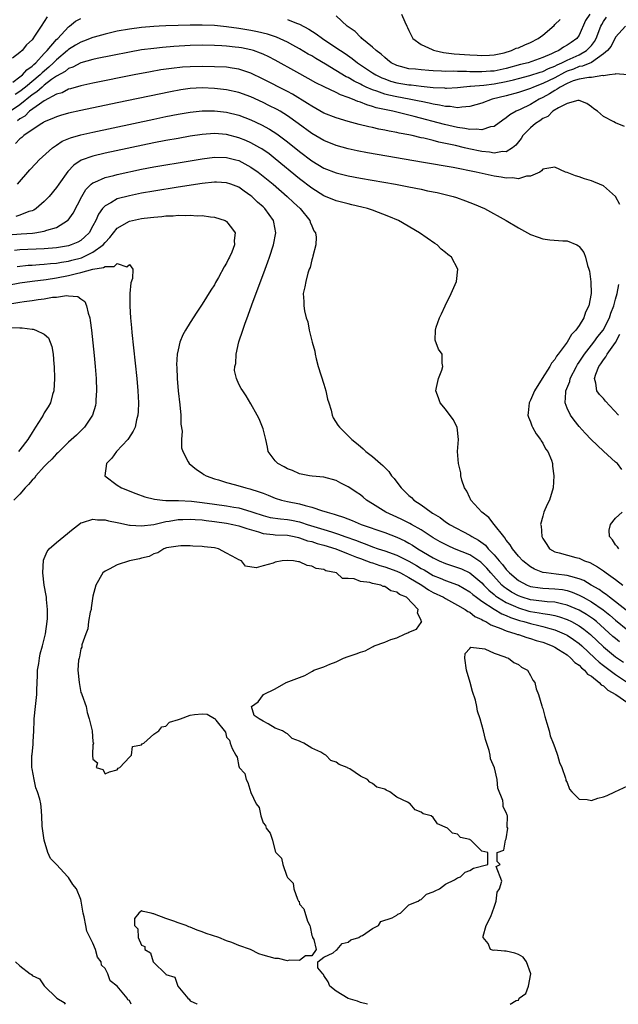
# Model space of a CAD drawing. Units: inches. Extents: x 2601000 to 2604000, y 1533000 to 1536000.
# Drawn here: x 2602009 to 2602107, y 1533000 to 1533162 of the extents above; entities that cross this region are included whole.
import ezdxf

# ---------------------------------------------------------------- set-up
doc = ezdxf.new("R2010")
doc.units = ezdxf.units.IN
doc.header["$MEASUREMENT"] = 0
doc.layers.add('LD26011533_2ft', color=83, linetype='Continuous')

msp = doc.modelspace()

# ---------------------------------------------------------------- linework, layer by layer
at = {"layer": 'LD26011533_2ft'}
for points, elevation in [([(2602013.46, 1533162.54), (2602013, 1533161.76), (2602012.5, 1533161), (2602011.52, 1533159.52), (2602011, 1533158.79), (2602010.07, 1533157.93), (2602009.34, 1533157), (2602009, 1533156.67), (2602007.77, 1533155.77)], 7216), ([(2602007.81, 1533151.81), (2602009, 1533152.67), (2602009.41, 1533153), (2602010.15, 1533153.85), (2602011, 1533154.42), (2602011.28, 1533154.72), (2602011.62, 1533155), (2602013, 1533156.51), (2602013.48, 1533157), (2602015, 1533158.8), (2602015.21, 1533159), (2602017, 1533160.91), (2602017.13, 1533161), (2602018.16, 1533161.84), (2602019, 1533162.3)], 7214), ([(2602053, 1533162.13), (2602054.51, 1533161.49), (2602055, 1533161.32), (2602056.5, 1533160.5), (2602057.74, 1533159.74), (2602058.79, 1533159), (2602061.31, 1533157.31), (2602061.72, 1533157), (2602062.49, 1533156.49), (2602063.67, 1533155.67), (2602064.53, 1533155), (2602067, 1533153.35), (2602067.55, 1533153), (2602068.52, 1533152.52), (2602069, 1533152.33), (2602069.98, 1533151.98), (2602071, 1533151.71), (2602073, 1533151.36), (2602073.34, 1533151.34), (2602075, 1533151.12), (2602077, 1533150.9), (2602078.84, 1533150.84), (2602079, 1533150.82), (2602079.18, 1533150.82), (2602081, 1533150.94), (2602081.49, 1533151), (2602083, 1533151.13), (2602083.13, 1533151.13), (2602085.31, 1533151.31), (2602087, 1533151.51), (2602089, 1533151.89), (2602090.2, 1533152.2), (2602091, 1533152.39), (2602092.88, 1533152.88), (2602094.57, 1533153.43), (2602095, 1533153.55), (2602095.96, 1533154.04), (2602097, 1533154.43), (2602097.37, 1533154.63), (2602098.17, 1533155), (2602099, 1533155.44), (2602101, 1533156.32), (2602102.23, 1533157), (2602103, 1533157.83), (2602103.51, 1533158.49), (2602103.78, 1533159), (2602104.57, 1533161), (2602104.71, 1533161.29), (2602105, 1533161.77), (2602105.5, 1533162.5)], 7214), ([(2602102.73, 1533163), (2602102.04, 1533161.96), (2602101, 1533159.54), (2602100.64, 1533159), (2602099.66, 1533158.34), (2602099, 1533157.86), (2602098.42, 1533157.58), (2602097.63, 1533157), (2602097, 1533156.72), (2602096.44, 1533156.44), (2602095, 1533155.83), (2602092.59, 1533155), (2602091.32, 1533154.68), (2602089, 1533154.05), (2602087, 1533153.62), (2602086.41, 1533153.59), (2602085, 1533153.48), (2602084.5, 1533153.5), (2602083, 1533153.52), (2602082.45, 1533153.55), (2602081, 1533153.56), (2602080.4, 1533153.6), (2602079, 1533153.57), (2602078.37, 1533153.63), (2602077, 1533153.66), (2602076.28, 1533153.72), (2602075, 1533153.8), (2602074.09, 1533153.91), (2602073, 1533154.01), (2602071.6, 1533154.4), (2602071, 1533154.54), (2602070.08, 1533155), (2602069.48, 1533155.48), (2602069, 1533155.83), (2602068.4, 1533156.4), (2602067.58, 1533157), (2602067, 1533157.56), (2602065.24, 1533159), (2602065.13, 1533159.13), (2602065, 1533159.22), (2602064.13, 1533160.13), (2602062.83, 1533161), (2602061, 1533162.69)], 7216), ([(2602071.78, 1533163), (2602072.29, 1533161.71), (2602072.63, 1533161), (2602072.77, 1533160.77), (2602073, 1533160.3), (2602073.41, 1533159.41), (2602073.66, 1533159), (2602075, 1533157.99), (2602076.83, 1533157.17), (2602077.05, 1533157.05), (2602077.23, 1533157), (2602078.68, 1533156.68), (2602080.46, 1533156.46), (2602083, 1533156.28), (2602084.24, 1533156.24), (2602085, 1533156.18), (2602086.24, 1533156.24), (2602087, 1533156.3), (2602088.64, 1533156.64), (2602089.85, 1533157), (2602090.62, 1533157.38), (2602091, 1533157.47), (2602092.05, 1533157.95), (2602093, 1533158.33), (2602094.24, 1533159), (2602095, 1533159.52), (2602096.88, 1533161.12), (2602097, 1533161.27), (2602097.88, 1533162.12)], 7218), ([(2602108.63, 1533161), (2602107, 1533159.22), (2602106.26, 1533157.74), (2602105.65, 1533157), (2602105, 1533156.44), (2602103, 1533155.03), (2602101.57, 1533154.43), (2602101, 1533154.35), (2602100.04, 1533153.96), (2602099, 1533153.6), (2602098.59, 1533153.41), (2602097, 1533152.53), (2602095, 1533151.56), (2602093.49, 1533151), (2602093, 1533150.77), (2602091.67, 1533150.33), (2602091, 1533150.08), (2602089, 1533149.54), (2602086.71, 1533149), (2602085, 1533148.36), (2602083, 1533147.77), (2602081.7, 1533147.7), (2602081, 1533147.59), (2602079.77, 1533147.77), (2602079, 1533147.77), (2602078.01, 1533148.01), (2602077, 1533148.15), (2602076.32, 1533148.32), (2602075, 1533148.59), (2602074.67, 1533148.67), (2602073.05, 1533149), (2602071, 1533149.38), (2602069.66, 1533149.66), (2602069, 1533149.84), (2602067.69, 1533150.31), (2602067, 1533150.52), (2602065.93, 1533151), (2602065.3, 1533151.3), (2602065, 1533151.48), (2602063.97, 1533151.97), (2602063, 1533152.55), (2602062.68, 1533152.68), (2602059.24, 1533154.76), (2602057.68, 1533155.68), (2602057, 1533156.11), (2602056.43, 1533156.43), (2602055, 1533157.3), (2602053.91, 1533157.91), (2602053, 1533158.4), (2602051.22, 1533159.22), (2602049.72, 1533159.72), (2602048.1, 1533160.1), (2602047, 1533160.3), (2602045, 1533160.62), (2602043, 1533160.91), (2602041, 1533161.12), (2602039, 1533161.19), (2602037, 1533161.17), (2602035, 1533161.12), (2602033, 1533161.06), (2602031.89, 1533161), (2602031, 1533160.95), (2602029, 1533160.78), (2602027, 1533160.54), (2602025, 1533160.17), (2602023, 1533159.69), (2602021.22, 1533159.22), (2602021, 1533159.16), (2602019.45, 1533158.55), (2602019, 1533158.4), (2602018.14, 1533157.86), (2602017, 1533157.16), (2602016.83, 1533157), (2602015, 1533155.5), (2602014.51, 1533155), (2602013.73, 1533154.27), (2602012.64, 1533153.36), (2602012.31, 1533153), (2602009.92, 1533151), (2602009, 1533150.24), (2602008.22, 1533149.78)], 7212), ([(2602109, 1533153.03), (2602107, 1533153.19), (2602106.9, 1533153.1), (2602105.98, 1533153), (2602105, 1533152.86), (2602104.88, 1533152.88), (2602103, 1533152.59), (2602102.59, 1533152.59), (2602101, 1533152.3), (2602099.99, 1533151.99), (2602099, 1533151.58), (2602097.87, 1533151), (2602097.38, 1533150.62), (2602097, 1533150.45), (2602096.13, 1533149.87), (2602095, 1533149.27), (2602094.44, 1533149), (2602093, 1533148.1), (2602091.28, 1533147.28), (2602090.65, 1533147), (2602089.6, 1533146.4), (2602089, 1533145.9), (2602088.44, 1533145.56), (2602087, 1533144.52), (2602086.43, 1533144.43), (2602085, 1533143.94), (2602084.06, 1533144.06), (2602083, 1533143.99), (2602082.19, 1533144.19), (2602081, 1533144.32), (2602078.83, 1533144.83), (2602073.87, 1533146.13), (2602070.33, 1533147), (2602069.22, 1533147.22), (2602067.59, 1533147.59), (2602067, 1533147.8), (2602066.04, 1533148.04), (2602065, 1533148.49), (2602064.6, 1533148.6), (2602063.72, 1533149), (2602063, 1533149.29), (2602061.71, 1533149.71), (2602061, 1533150.09), (2602059.02, 1533151.02), (2602057.69, 1533151.69), (2602056.42, 1533152.42), (2602054.54, 1533153.46), (2602051, 1533155.4), (2602049.95, 1533155.95), (2602049, 1533156.4), (2602048.59, 1533156.59), (2602047.4, 1533157), (2602047, 1533157.12), (2602045.43, 1533157.43), (2602045, 1533157.5), (2602044.43, 1533157.57), (2602043, 1533157.73), (2602042.21, 1533157.79), (2602041, 1533157.85), (2602039, 1533157.87), (2602037, 1533157.81), (2602034.33, 1533157.67), (2602032.47, 1533157.53), (2602031, 1533157.36), (2602029, 1533157.1), (2602027, 1533156.76), (2602024.21, 1533156.21), (2602021.68, 1533155.68), (2602021, 1533155.53), (2602019, 1533154.97), (2602017.71, 1533154.29), (2602017, 1533154.06), (2602016.43, 1533153.57), (2602015, 1533152.77), (2602014.21, 1533152.21), (2602013, 1533151.29), (2602012.65, 1533151), (2602011.79, 1533150.21), (2602011, 1533149.71), (2602009, 1533148.09), (2602007.43, 1533147)], 7210), ([(2602108.48, 1533144.48), (2602107, 1533145.12), (2602106.72, 1533145.28), (2602105, 1533146.17), (2602103.99, 1533147), (2602103.42, 1533147.42), (2602103, 1533147.76), (2602102.26, 1533148.26), (2602101, 1533148.76), (2602100.78, 1533148.78), (2602099, 1533148.29), (2602097.59, 1533147.59), (2602096.69, 1533147), (2602095.83, 1533146.17), (2602095, 1533145.8), (2602094.55, 1533145.45), (2602093.84, 1533145), (2602093, 1533144.3), (2602091.74, 1533143), (2602091.45, 1533142.55), (2602091, 1533141.97), (2602090.57, 1533141.43), (2602090.02, 1533141), (2602089, 1533140.34), (2602088.36, 1533140.36), (2602087, 1533140.11), (2602086.26, 1533140.26), (2602085, 1533140.36), (2602082.82, 1533140.82), (2602082.11, 1533141), (2602080.65, 1533141.35), (2602079, 1533141.72), (2602077.93, 1533141.93), (2602077, 1533142.19), (2602075.42, 1533142.58), (2602075, 1533142.66), (2602073.5, 1533143), (2602073, 1533143.11), (2602071.4, 1533143.4), (2602071, 1533143.5), (2602069.72, 1533143.72), (2602069, 1533143.9), (2602068.06, 1533144.06), (2602067, 1533144.31), (2602066.42, 1533144.42), (2602064.82, 1533144.82), (2602063, 1533145.3), (2602061, 1533145.91), (2602059, 1533146.7), (2602057, 1533147.82), (2602056.3, 1533148.3), (2602053.83, 1533149.83), (2602053, 1533150.27), (2602049, 1533152.31), (2602047, 1533153.26), (2602046.63, 1533153.37), (2602045, 1533153.93), (2602043.92, 1533154.08), (2602043, 1533154.24), (2602041, 1533154.34), (2602039, 1533154.37), (2602037, 1533154.32), (2602035.76, 1533154.24), (2602033.95, 1533154.05), (2602032.2, 1533153.8), (2602030.49, 1533153.51), (2602027.79, 1533153), (2602021, 1533151.64), (2602019, 1533151.21), (2602017.3, 1533150.7), (2602017, 1533150.64), (2602015.94, 1533150.06), (2602015, 1533149.8), (2602013, 1533148.73), (2602012.19, 1533148.19), (2602010.59, 1533147), (2602009.79, 1533146.21), (2602009, 1533145.78), (2602008.57, 1533145.43)], 7208), ([(2602107.67, 1533131.67), (2602107, 1533132.99), (2602105, 1533134.72), (2602104.37, 1533135), (2602103.41, 1533135.41), (2602103, 1533135.56), (2602101.89, 1533135.89), (2602101, 1533136.19), (2602100.37, 1533136.37), (2602099, 1533136.92), (2602098.77, 1533137), (2602097, 1533137.81), (2602096.33, 1533137.67), (2602095, 1533137.46), (2602094.82, 1533137.18), (2602094.5, 1533137), (2602093, 1533136.31), (2602092.32, 1533136.32), (2602091, 1533135.89), (2602090.04, 1533136.04), (2602089, 1533136), (2602088.17, 1533136.17), (2602087, 1533136.35), (2602084.07, 1533137), (2602080.27, 1533137.73), (2602075.41, 1533138.59), (2602066.17, 1533140.17), (2602064.49, 1533140.49), (2602063, 1533140.82), (2602061, 1533141.37), (2602059, 1533142.17), (2602057, 1533143.34), (2602054.76, 1533145), (2602053, 1533146.27), (2602051.8, 1533147), (2602051.3, 1533147.3), (2602049.97, 1533147.97), (2602049, 1533148.44), (2602047, 1533149.36), (2602045, 1533150.11), (2602043, 1533150.55), (2602041, 1533150.76), (2602039, 1533150.84), (2602037, 1533150.75), (2602035.46, 1533150.54), (2602033.77, 1533150.23), (2602025, 1533148.41), (2602019, 1533147.12), (2602017, 1533146.67), (2602015.69, 1533146.31), (2602015, 1533146.09), (2602014.26, 1533145.74), (2602013, 1533145.24), (2602012.87, 1533145.13), (2602012.61, 1533145), (2602011, 1533143.95), (2602009.64, 1533143), (2602009.31, 1533142.69), (2602009, 1533142.46), (2602008.29, 1533141.71)], 7206), ([(2602008.58, 1533135), (2602010.64, 1533137.36), (2602011.59, 1533138.41), (2602012.18, 1533139), (2602014.37, 1533141), (2602015, 1533141.44), (2602015.94, 1533142.06), (2602017.34, 1533142.66), (2602019, 1533143.14), (2602021, 1533143.59), (2602031, 1533145.72), (2602033, 1533146.14), (2602035, 1533146.53), (2602037, 1533146.88), (2602039, 1533147.09), (2602041, 1533147.09), (2602043, 1533146.85), (2602045, 1533146.34), (2602047, 1533145.59), (2602048.76, 1533144.76), (2602050.06, 1533144.06), (2602051.28, 1533143.28), (2602053, 1533141.98), (2602055, 1533140.36), (2602057, 1533138.84), (2602059, 1533137.65), (2602061, 1533136.86), (2602063, 1533136.37), (2602065, 1533136), (2602070.78, 1533135), (2602073, 1533134.57), (2602075, 1533134.17), (2602076.07, 1533133.93), (2602077.62, 1533133.62), (2602080.25, 1533133), (2602080.82, 1533132.82), (2602082.29, 1533132.29), (2602083.73, 1533131.73), (2602085.44, 1533131), (2602089, 1533129), (2602091, 1533127.81), (2602091.53, 1533127.53), (2602093, 1533126.72), (2602094.28, 1533126.28), (2602095, 1533125.98), (2602096.17, 1533125.83), (2602098.31, 1533125.69), (2602099, 1533125.68), (2602100.61, 1533125), (2602100.87, 1533124.87), (2602101, 1533124.76), (2602101.75, 1533123.75), (2602102.05, 1533123), (2602102.38, 1533121.62), (2602102.6, 1533121), (2602102.69, 1533120.69), (2602102.93, 1533118.93), (2602102.97, 1533117), (2602102.59, 1533115), (2602102.06, 1533113.94), (2602101.76, 1533113), (2602101, 1533111.76), (2602100.45, 1533111), (2602099.72, 1533110.28), (2602099, 1533108.97), (2602097.53, 1533107), (2602097.29, 1533106.71), (2602097, 1533106.15), (2602096.47, 1533105.53), (2602096.17, 1533105), (2602094.91, 1533103), (2602093.67, 1533101), (2602093, 1533099.46), (2602092.78, 1533099), (2602092.63, 1533097.37), (2602092.58, 1533097), (2602092.66, 1533096.66), (2602093, 1533095.86), (2602093.23, 1533095.23), (2602093.34, 1533095), (2602093.93, 1533093.93), (2602094.66, 1533093), (2602094.75, 1533092.75), (2602095, 1533092.39), (2602095.46, 1533091.46), (2602095.83, 1533091), (2602096.42, 1533089.58), (2602096.59, 1533089), (2602096.6, 1533088.6), (2602096.85, 1533087), (2602096.71, 1533085), (2602096.12, 1533083), (2602095.74, 1533082.26), (2602095.21, 1533081), (2602095, 1533080.38), (2602094.66, 1533079), (2602094.75, 1533078.75), (2602094.84, 1533077), (2602094.9, 1533076.9), (2602095, 1533076.7), (2602095.7, 1533075.7), (2602096.11, 1533075), (2602097, 1533074.48), (2602097.69, 1533074.31), (2602100.43, 1533073.57), (2602101, 1533073.44), (2602101.88, 1533073), (2602102.73, 1533072.73), (2602104.04, 1533072.04), (2602105, 1533071.34), (2602105.2, 1533071.2), (2602105.45, 1533071), (2602107, 1533069.92), (2602108.16, 1533069)], 7204), ([(2602109, 1533064.66), (2602107, 1533066.26), (2602106, 1533067), (2602105.46, 1533067.46), (2602105, 1533067.74), (2602104.28, 1533068.28), (2602102.97, 1533069), (2602101.75, 1533069.75), (2602101, 1533070.04), (2602099.6, 1533070.4), (2602099, 1533070.6), (2602097.2, 1533070.8), (2602095.56, 1533071), (2602095.07, 1533071.07), (2602095, 1533071.1), (2602093.63, 1533071.63), (2602093, 1533072.01), (2602091.73, 1533073), (2602091, 1533073.79), (2602090.02, 1533075), (2602089.66, 1533075.66), (2602089, 1533076.42), (2602088.79, 1533076.79), (2602088.58, 1533077), (2602087, 1533079), (2602086.15, 1533080.15), (2602084.98, 1533081), (2602083.19, 1533083), (2602083.14, 1533083.14), (2602083, 1533083.38), (2602082.49, 1533084.49), (2602082.14, 1533085), (2602081.71, 1533086.29), (2602081.54, 1533087), (2602081.51, 1533087.51), (2602081.13, 1533089), (2602081, 1533091), (2602081.13, 1533093), (2602080.94, 1533095), (2602080.28, 1533096.28), (2602079, 1533097.97), (2602078.13, 1533099), (2602077.86, 1533099.86), (2602077.41, 1533101), (2602077.55, 1533101.55), (2602077.84, 1533103), (2602078.41, 1533104.41), (2602078.58, 1533105), (2602078.48, 1533105.52), (2602078.46, 1533107), (2602077.86, 1533107.86), (2602077.3, 1533109.3), (2602077.36, 1533111), (2602077.46, 1533111.46), (2602078.03, 1533113), (2602078.36, 1533113.64), (2602078.97, 1533115), (2602079.94, 1533117), (2602080.82, 1533119), (2602081.05, 1533121), (2602079.97, 1533123), (2602079.4, 1533123.41), (2602079, 1533123.77), (2602078.31, 1533124.31), (2602077.64, 1533125), (2602077.24, 1533125.24), (2602074.72, 1533127), (2602071.25, 1533129), (2602069.68, 1533129.68), (2602067, 1533130.71), (2602066.16, 1533131), (2602065.23, 1533131.24), (2602063.62, 1533131.62), (2602063, 1533131.75), (2602061, 1533132.28), (2602059, 1533133.11), (2602057, 1533134.33), (2602055, 1533135.88), (2602051, 1533139.19), (2602049.98, 1533139.98), (2602048.8, 1533140.8), (2602048.46, 1533141), (2602047, 1533141.82), (2602046.18, 1533142.18), (2602045, 1533142.66), (2602043, 1533143.16), (2602041, 1533143.32), (2602039, 1533143.18), (2602037, 1533142.89), (2602035, 1533142.55), (2602033, 1533142.19), (2602031, 1533141.8), (2602023, 1533140.1), (2602021, 1533139.63), (2602019.06, 1533138.94), (2602017.85, 1533138.15), (2602016.89, 1533137.11), (2602015.37, 1533135), (2602015, 1533134.45), (2602013.8, 1533133), (2602013, 1533132.16), (2602011.68, 1533131), (2602011.27, 1533130.73), (2602011, 1533130.63), (2602010.48, 1533130.48), (2602009, 1533129.9), (2602008.32, 1533129.68)], 7202), ([(2602007, 1533126.68), (2602009.19, 1533126.81), (2602011.05, 1533126.95), (2602011.44, 1533127), (2602013, 1533127.25), (2602013.42, 1533127.42), (2602015, 1533127.87), (2602016.84, 1533129), (2602016.93, 1533129.07), (2602017.75, 1533130.25), (2602019.18, 1533133), (2602019.86, 1533134.14), (2602020.74, 1533135), (2602021, 1533135.21), (2602021.34, 1533135.34), (2602023, 1533136.11), (2602024.46, 1533136.46), (2602025, 1533136.61), (2602029, 1533137.45), (2602031, 1533137.85), (2602033, 1533138.21), (2602035, 1533138.54), (2602039, 1533139.18), (2602041, 1533139.43), (2602043, 1533139.39), (2602044.53, 1533139), (2602045, 1533138.88), (2602047, 1533137.83), (2602048.17, 1533137), (2602049, 1533136.35), (2602050.63, 1533135), (2602052.97, 1533133), (2602054, 1533132), (2602055.11, 1533131), (2602056.71, 1533129), (2602056.76, 1533128.76), (2602057, 1533128.14), (2602057.35, 1533127.35), (2602057.62, 1533127), (2602057.73, 1533126.27), (2602057.68, 1533125), (2602057.17, 1533123.17), (2602057.12, 1533122.88), (2602057, 1533122.57), (2602056.72, 1533121.28), (2602056.6, 1533121), (2602056.37, 1533120.37), (2602056.01, 1533119), (2602055.87, 1533118.13), (2602055.61, 1533117), (2602055.71, 1533115.71), (2602055.71, 1533115), (2602055.82, 1533114.18), (2602056.11, 1533113), (2602056.34, 1533112.34), (2602056.59, 1533111), (2602057.09, 1533109), (2602057.49, 1533107.49), (2602057.56, 1533107), (2602057.72, 1533106.28), (2602058.06, 1533105), (2602059, 1533102.06), (2602059.32, 1533101), (2602059.62, 1533099.62), (2602059.79, 1533099), (2602060.18, 1533097.82), (2602060.37, 1533097), (2602060.55, 1533096.55), (2602061.32, 1533095.32), (2602061.59, 1533095), (2602062.28, 1533094.28), (2602063.58, 1533093), (2602064.36, 1533092.36), (2602065, 1533091.8), (2602065.44, 1533091.44), (2602065.92, 1533091), (2602067, 1533090.16), (2602068.31, 1533089), (2602068.69, 1533088.69), (2602069, 1533088.35), (2602069.68, 1533087.68), (2602070.15, 1533087), (2602070.55, 1533086.54), (2602071, 1533085.93), (2602071.72, 1533085), (2602073, 1533083.76), (2602073.42, 1533083.42), (2602073.82, 1533083), (2602075, 1533082.23), (2602076.63, 1533081), (2602076.87, 1533080.87), (2602077, 1533080.77), (2602078.12, 1533080.12), (2602079, 1533079.44), (2602079.28, 1533079.28), (2602079.68, 1533079), (2602083, 1533077.24), (2602083.36, 1533077), (2602084.42, 1533076.42), (2602085.57, 1533075.57), (2602086.03, 1533075), (2602087, 1533074.01), (2602087.83, 1533073), (2602088.38, 1533072.38), (2602089, 1533071.55), (2602089.28, 1533071.28), (2602089.53, 1533071), (2602091, 1533069.75), (2602092.45, 1533069), (2602093, 1533068.8), (2602094.56, 1533068.56), (2602095, 1533068.51), (2602097, 1533068.42), (2602098.26, 1533068.26), (2602099, 1533068.12), (2602099.85, 1533067.85), (2602101, 1533067.36), (2602101.24, 1533067.24), (2602101.64, 1533067), (2602103, 1533066.25), (2602104.93, 1533064.93), (2602106.05, 1533064.05), (2602107, 1533063.22), (2602109, 1533061.6)], 7200), ([(2602107.66, 1533059.66), (2602107, 1533060.19), (2602106.56, 1533060.56), (2602103.84, 1533063), (2602103.38, 1533063.38), (2602102.19, 1533064.19), (2602101, 1533064.87), (2602099, 1533065.73), (2602098.09, 1533065.91), (2602097, 1533066.19), (2602095.74, 1533066.26), (2602093.48, 1533066.52), (2602093, 1533066.59), (2602091.62, 1533067), (2602091, 1533067.22), (2602089.87, 1533067.87), (2602089, 1533068.43), (2602088.67, 1533068.67), (2602088.3, 1533069), (2602086.49, 1533071), (2602085.81, 1533071.81), (2602085, 1533072.63), (2602084.8, 1533072.8), (2602083, 1533073.99), (2602080.5, 1533075), (2602079.46, 1533075.46), (2602079, 1533075.68), (2602078.14, 1533076.14), (2602077, 1533076.79), (2602075, 1533078.09), (2602073.4, 1533079), (2602073.15, 1533079.15), (2602071.83, 1533079.83), (2602071, 1533080.21), (2602069.19, 1533081), (2602067, 1533082.39), (2602066, 1533083), (2602065.47, 1533083.47), (2602065, 1533083.85), (2602064.32, 1533084.32), (2602063.25, 1533085), (2602063, 1533085.17), (2602061.77, 1533085.77), (2602061, 1533086.21), (2602059, 1533086.78), (2602057.06, 1533086.94), (2602056.64, 1533087), (2602055.27, 1533087.27), (2602055, 1533087.3), (2602053.86, 1533087.86), (2602053, 1533088.14), (2602052.46, 1533088.46), (2602051.4, 1533089), (2602051, 1533089.47), (2602050.34, 1533090.34), (2602049.86, 1533091), (2602049.74, 1533091.74), (2602049.44, 1533093), (2602049, 1533094.75), (2602048.92, 1533095), (2602048.38, 1533096.38), (2602048.01, 1533097), (2602047, 1533098.85), (2602046.19, 1533100.19), (2602045.66, 1533101), (2602045.38, 1533101.38), (2602045, 1533102.09), (2602044.65, 1533103), (2602044.31, 1533104.31), (2602044.37, 1533105), (2602044.52, 1533105.48), (2602044.56, 1533107), (2602045.03, 1533109.03), (2602045.69, 1533111), (2602045.98, 1533111.98), (2602046.54, 1533113.46), (2602047.13, 1533115.13), (2602049.36, 1533121), (2602049.8, 1533122.2), (2602050.08, 1533123), (2602050.73, 1533125), (2602051.09, 1533127), (2602050.76, 1533128.76), (2602050.7, 1533129), (2602049.26, 1533131), (2602049, 1533131.25), (2602048.07, 1533132.07), (2602047.13, 1533133), (2602047, 1533133.11), (2602045.87, 1533133.87), (2602045, 1533134.5), (2602043.7, 1533135), (2602043, 1533135.23), (2602041.32, 1533135.32), (2602041, 1533135.32), (2602039, 1533135.11), (2602035, 1533134.51), (2602031, 1533133.86), (2602029, 1533133.5), (2602027, 1533133.1), (2602025, 1533132.58), (2602023.93, 1533131.93), (2602023, 1533131.46), (2602022.59, 1533131), (2602021.93, 1533130.07), (2602021.46, 1533129), (2602021, 1533128.12), (2602020.36, 1533127), (2602019.69, 1533126.31), (2602019, 1533125.76), (2602018.53, 1533125.47), (2602017.45, 1533125), (2602017, 1533124.86), (2602015, 1533124.52), (2602013, 1533124.35), (2602009, 1533124.18), (2602008.08, 1533124.08)], 7198), ([(2602008.52, 1533121.48), (2602010.34, 1533121.66), (2602011, 1533121.69), (2602012.21, 1533121.79), (2602013, 1533121.82), (2602014.05, 1533121.95), (2602015, 1533122.01), (2602015.83, 1533122.17), (2602017, 1533122.35), (2602017.52, 1533122.48), (2602019.1, 1533122.9), (2602021, 1533123.79), (2602022.67, 1533125), (2602023, 1533125.41), (2602023.77, 1533126.23), (2602025, 1533127.74), (2602027, 1533128.92), (2602029, 1533129.36), (2602029.43, 1533129.43), (2602031, 1533129.6), (2602032.33, 1533129.67), (2602033, 1533129.77), (2602034.22, 1533129.78), (2602035, 1533129.89), (2602036.16, 1533129.84), (2602037, 1533129.92), (2602038.18, 1533129.82), (2602039, 1533129.85), (2602040.37, 1533129.63), (2602041, 1533129.59), (2602042.77, 1533129), (2602042.92, 1533128.92), (2602043, 1533128.85), (2602043.82, 1533127.82), (2602044.38, 1533127), (2602044.25, 1533125.75), (2602044.28, 1533125), (2602043.83, 1533123.83), (2602043.46, 1533123), (2602043.3, 1533122.71), (2602043, 1533122.02), (2602042.6, 1533121.4), (2602041.66, 1533119.66), (2602041.18, 1533118.82), (2602041, 1533118.46), (2602040.42, 1533117.58), (2602039, 1533115.27), (2602038.09, 1533113.91), (2602037, 1533112.22), (2602036.26, 1533111), (2602035.8, 1533110.2), (2602035.32, 1533109), (2602035, 1533107.76), (2602034.87, 1533107), (2602034.76, 1533105.24), (2602034.8, 1533104.8), (2602034.86, 1533103), (2602035.04, 1533101), (2602035.3, 1533098.7), (2602035.44, 1533097), (2602035.48, 1533095.48), (2602035.66, 1533094.34), (2602035.6, 1533093), (2602035.6, 1533091.6), (2602035.77, 1533091), (2602036.69, 1533089.31), (2602036.83, 1533089), (2602038.03, 1533088.03), (2602039, 1533087.42), (2602039.23, 1533087.23), (2602039.62, 1533087), (2602041, 1533086.52), (2602041.66, 1533086.34), (2602043, 1533085.92), (2602044.48, 1533085.52), (2602046.15, 1533085), (2602046.84, 1533084.84), (2602048.38, 1533084.38), (2602049, 1533084.12), (2602049.83, 1533083.83), (2602051, 1533083.34), (2602052.05, 1533083), (2602053, 1533082.78), (2602055, 1533082.36), (2602055.91, 1533082.09), (2602057, 1533081.83), (2602058.76, 1533081.24), (2602059, 1533081.18), (2602059.52, 1533081), (2602060.68, 1533080.68), (2602061, 1533080.57), (2602062.2, 1533080.2), (2602063.64, 1533079.64), (2602065.16, 1533079), (2602069, 1533077.66), (2602071, 1533076.9), (2602072.3, 1533076.3), (2602073, 1533075.92), (2602073.58, 1533075.58), (2602074.47, 1533075), (2602077, 1533073.48), (2602077.99, 1533073), (2602079, 1533072.57), (2602081, 1533071.92), (2602081.66, 1533071.66), (2602083, 1533071.04), (2602085, 1533069.37), (2602085.33, 1533069), (2602086.15, 1533068.15), (2602087, 1533067.46), (2602087.24, 1533067.24), (2602087.58, 1533067), (2602089, 1533066.14), (2602090.54, 1533065.46), (2602091, 1533065.24), (2602092.72, 1533064.72), (2602093, 1533064.65), (2602094.44, 1533064.44), (2602095, 1533064.32), (2602096.17, 1533064.17), (2602097, 1533063.98), (2602097.77, 1533063.77), (2602099, 1533063.34), (2602099.71, 1533063), (2602101, 1533062.3), (2602101.77, 1533061.77), (2602102.87, 1533060.87), (2602105, 1533058.86), (2602107, 1533057.22), (2602107.3, 1533057), (2602108.3, 1533056.3)], 7196), ([(2602007, 1533118.37), (2602009, 1533118.76), (2602011, 1533119.05), (2602013.32, 1533119.32), (2602015, 1533119.58), (2602017, 1533119.97), (2602018.32, 1533120.32), (2602019, 1533120.44), (2602021, 1533121.01), (2602022.72, 1533121.28), (2602023, 1533121.47), (2602024.52, 1533121.48), (2602025, 1533121.94), (2602026.6, 1533121.4), (2602027, 1533121.77), (2602027.55, 1533121), (2602027.5, 1533119.5), (2602027.25, 1533118.75), (2602027.08, 1533117), (2602027.07, 1533115.07), (2602027.06, 1533114.94), (2602027.17, 1533113), (2602027.34, 1533111.34), (2602027.39, 1533110.61), (2602028.2, 1533103), (2602028.38, 1533101), (2602028.48, 1533099), (2602028.44, 1533097.56), (2602028.41, 1533097), (2602028.19, 1533096.19), (2602027.94, 1533095), (2602027.64, 1533094.36), (2602026.85, 1533093.15), (2602026.72, 1533093), (2602024.86, 1533091), (2602024.1, 1533089.9), (2602023.24, 1533089), (2602022.99, 1533086.99), (2602025, 1533085.45), (2602025.69, 1533085), (2602028.07, 1533084.07), (2602029.55, 1533083.55), (2602031.14, 1533083.14), (2602032.44, 1533083), (2602033, 1533082.96), (2602035.09, 1533082.91), (2602037.2, 1533082.8), (2602039, 1533082.62), (2602041, 1533082.35), (2602043, 1533082.07), (2602044.16, 1533081.84), (2602045, 1533081.71), (2602047, 1533081.11), (2602047.29, 1533081), (2602049, 1533080.44), (2602050.15, 1533080.15), (2602051.89, 1533079.89), (2602053, 1533079.79), (2602053.67, 1533079.67), (2602055, 1533079.4), (2602055.32, 1533079.32), (2602056.25, 1533079), (2602059, 1533078.16), (2602060.24, 1533077.76), (2602061.41, 1533077.41), (2602062.46, 1533077), (2602064.34, 1533076.34), (2602065, 1533076.05), (2602065.79, 1533075.79), (2602067, 1533075.32), (2602067.94, 1533075), (2602069, 1533074.67), (2602071, 1533073.94), (2602073, 1533072.93), (2602074.24, 1533072.24), (2602075, 1533071.76), (2602075.5, 1533071.5), (2602077, 1533070.61), (2602078.15, 1533070.15), (2602079, 1533069.79), (2602081, 1533069.07), (2602081.14, 1533069), (2602083, 1533067.9), (2602083.48, 1533067.48), (2602084.1, 1533067), (2602085, 1533066.34), (2602087, 1533065.02), (2602088.27, 1533064.27), (2602089, 1533064), (2602089.68, 1533063.68), (2602091.19, 1533063.19), (2602091.91, 1533063), (2602093, 1533062.66), (2602094.35, 1533062.35), (2602095, 1533062.19), (2602096.16, 1533061.84), (2602097, 1533061.62), (2602098.52, 1533061), (2602099, 1533060.76), (2602100.06, 1533060.06), (2602101, 1533059.39), (2602101.44, 1533059), (2602103.6, 1533057), (2602104.31, 1533056.31), (2602105, 1533055.79), (2602105.44, 1533055.44), (2602107, 1533054.29), (2602108.95, 1533053)], 7194), ([(2602108.02, 1533088.02), (2602107.29, 1533089), (2602107, 1533089.25), (2602105, 1533091.05), (2602102.95, 1533092.95), (2602102.01, 1533094.01), (2602101, 1533095.11), (2602100.17, 1533096.17), (2602099.55, 1533097), (2602099, 1533098.12), (2602098.7, 1533099), (2602098.78, 1533100.78), (2602098.83, 1533101), (2602099.48, 1533102.53), (2602099.54, 1533103), (2602100.55, 1533105), (2602100.7, 1533105.3), (2602101, 1533105.7), (2602101.85, 1533107), (2602103, 1533108.5), (2602103.41, 1533109), (2602104.08, 1533109.92), (2602104.96, 1533111), (2602105.97, 1533113), (2602106.22, 1533113.78), (2602106.68, 1533115), (2602107, 1533116.07), (2602107.23, 1533117), (2602107.52, 1533118.47)], 7206), ([(2602007.33, 1533115.33), (2602009, 1533115.57), (2602009.69, 1533115.69), (2602011, 1533115.84), (2602012.01, 1533116.01), (2602013, 1533116.12), (2602014.38, 1533116.38), (2602015, 1533116.42), (2602016.66, 1533116.66), (2602017, 1533116.61), (2602018.5, 1533116.5), (2602019, 1533116.14), (2602019.68, 1533115.68), (2602019.97, 1533115), (2602020.23, 1533113.77), (2602020.49, 1533113), (2602020.57, 1533112.57), (2602020.76, 1533111), (2602021.21, 1533106.79), (2602021.38, 1533105), (2602021.53, 1533103), (2602021.58, 1533101), (2602021.49, 1533099.49), (2602021.48, 1533099), (2602021.41, 1533098.59), (2602020.95, 1533097), (2602019.6, 1533095), (2602019.31, 1533094.69), (2602018.29, 1533093.71), (2602017, 1533092.53), (2602015.21, 1533090.79), (2602015, 1533090.6), (2602014.24, 1533089.76), (2602013.46, 1533089), (2602013, 1533088.53), (2602011.61, 1533087), (2602011.37, 1533086.63), (2602011, 1533086.28), (2602010.43, 1533085.57), (2602009.84, 1533085), (2602009, 1533083.99), (2602008, 1533083)], 7192), ([(2602007.42, 1533111.42), (2602009, 1533111.34), (2602009.35, 1533111.35), (2602011, 1533111.15), (2602011.15, 1533111.15), (2602011.62, 1533111), (2602013, 1533110.32), (2602013.69, 1533109.69), (2602013.98, 1533109), (2602014.26, 1533108.26), (2602014.48, 1533107), (2602014.6, 1533105.4), (2602014.65, 1533105), (2602014.68, 1533103), (2602014.55, 1533101), (2602014.36, 1533100.36), (2602014, 1533099), (2602013.63, 1533098.37), (2602013, 1533097.34), (2602012.82, 1533097), (2602012.56, 1533096.56), (2602011.58, 1533095), (2602011, 1533094.13), (2602010.32, 1533093), (2602009, 1533091.28), (2602008.77, 1533091)], 7190), ([(2602107.45, 1533097), (2602105.31, 1533099.31), (2602105, 1533099.71), (2602104.36, 1533100.36), (2602103.93, 1533101), (2602103.76, 1533102.24), (2602103.52, 1533103), (2602103.75, 1533103.75), (2602104.26, 1533105), (2602104.58, 1533105.42), (2602105, 1533106.07), (2602105.39, 1533106.61), (2602105.6, 1533107), (2602107, 1533108.95), (2602107.69, 1533110.31)], 7208), ([(2602107.5, 1533075), (2602107.32, 1533075.32), (2602107, 1533075.64), (2602106.48, 1533076.48), (2602106, 1533077), (2602105.95, 1533078.05), (2602106.17, 1533079), (2602107, 1533080.01), (2602108.09, 1533081)], 7206), ([(2602027.3, 1533000), (2602027, 1533000.6), (2602026.73, 1533000.73), (2602026.64, 1533001), (2602024.97, 1533003), (2602023.84, 1533003.84), (2602023.47, 1533005), (2602023, 1533005.9), (2602022.44, 1533006.44), (2602022.34, 1533007), (2602021.74, 1533007.74), (2602021.4, 1533009), (2602021, 1533010.09), (2602020.02, 1533012.02), (2602019.86, 1533013), (2602019.59, 1533014.41), (2602019.42, 1533015), (2602019.07, 1533017), (2602019, 1533017.27), (2602018.29, 1533019), (2602017.7, 1533019.7), (2602017, 1533020.85), (2602016.92, 1533020.92), (2602016.87, 1533021), (2602015, 1533023), (2602014, 1533024), (2602013.58, 1533025), (2602012.98, 1533027), (2602012.65, 1533029.35), (2602012.61, 1533031), (2602012.48, 1533032.48), (2602012.41, 1533033), (2602012.25, 1533033.75), (2602011.9, 1533035), (2602011.61, 1533035.61), (2602011.31, 1533037), (2602011, 1533038.76), (2602010.94, 1533039), (2602010.97, 1533040.97), (2602011, 1533041.13), (2602011.19, 1533042.81), (2602011.2, 1533043.2), (2602011.3, 1533045), (2602011.36, 1533046.64), (2602011.34, 1533047), (2602011.53, 1533049), (2602011.76, 1533051), (2602011.77, 1533051.77), (2602011.89, 1533054.11), (2602011.91, 1533055), (2602012.08, 1533056.08), (2602012.19, 1533057), (2602012.31, 1533057.69), (2602012.7, 1533059), (2602013, 1533060.13), (2602013.19, 1533061), (2602013.48, 1533063), (2602013.53, 1533063.53), (2602013.55, 1533065), (2602013.35, 1533066.65), (2602013.34, 1533067), (2602013.31, 1533067.31), (2602012.98, 1533069), (2602012.74, 1533071), (2602012.87, 1533073.13), (2602013, 1533073.37), (2602013.46, 1533074.54), (2602013.82, 1533075), (2602015, 1533076.02), (2602016.21, 1533077), (2602017.73, 1533078.27), (2602018.66, 1533079), (2602019, 1533079.25), (2602019.29, 1533079.29), (2602021, 1533079.88), (2602021.73, 1533079.73), (2602023, 1533079.76), (2602023.58, 1533079.58), (2602025, 1533079.33), (2602025.25, 1533079.25), (2602027, 1533078.88), (2602027.11, 1533078.89), (2602029, 1533078.75), (2602031.01, 1533079.01), (2602033, 1533079.46), (2602033.52, 1533079.52), (2602035, 1533079.79), (2602035.8, 1533079.8), (2602037, 1533079.86), (2602037.8, 1533079.8), (2602039, 1533079.73), (2602039.65, 1533079.65), (2602041, 1533079.5), (2602043, 1533079.21), (2602044.04, 1533079), (2602045, 1533078.77), (2602046.31, 1533078.31), (2602048.22, 1533077.78), (2602049, 1533077.52), (2602050.64, 1533077.36), (2602051, 1533077.3), (2602053, 1533077.21), (2602054.1, 1533077), (2602054.82, 1533076.82), (2602055, 1533076.8), (2602056.31, 1533076.31), (2602057, 1533076.16), (2602057.87, 1533075.87), (2602059, 1533075.59), (2602060.94, 1533075), (2602063, 1533074.15), (2602064.39, 1533073.61), (2602065, 1533073.36), (2602066.03, 1533073), (2602066.71, 1533072.71), (2602067, 1533072.65), (2602068.23, 1533072.23), (2602069, 1533072.02), (2602071, 1533071.3), (2602071.62, 1533071), (2602073, 1533070.27), (2602075.11, 1533069), (2602076.22, 1533068.22), (2602077, 1533067.79), (2602078.68, 1533067), (2602079, 1533066.8), (2602081, 1533065.72), (2602082.22, 1533065), (2602082.66, 1533064.66), (2602083, 1533064.53), (2602083.86, 1533063.86), (2602085, 1533063.35), (2602085.2, 1533063.2), (2602085.67, 1533063), (2602086.48, 1533062.48), (2602088.12, 1533061.88), (2602089, 1533061.48), (2602090.57, 1533061), (2602090.88, 1533060.88), (2602091, 1533060.85), (2602092.37, 1533060.37), (2602093, 1533060.22), (2602093.91, 1533059.91), (2602095, 1533059.59), (2602096.56, 1533059), (2602097, 1533058.77), (2602097.59, 1533058.41), (2602099, 1533057.51), (2602099.64, 1533057), (2602100.27, 1533056.27), (2602101, 1533055.8), (2602101.38, 1533055.38), (2602101.89, 1533055), (2602102.37, 1533054.37), (2602103, 1533054), (2602104.28, 1533053), (2602104.6, 1533052.6), (2602105, 1533052.4), (2602105.72, 1533051.72), (2602107.05, 1533051), (2602109, 1533049.6)], 7192), ([(2602066.17, 1533000), (2602065, 1533000.29), (2602064.51, 1533000.51), (2602063, 1533000.96), (2602061, 1533002.14), (2602060, 1533003), (2602059.68, 1533003.68), (2602059, 1533004.73), (2602058.92, 1533004.92), (2602058.81, 1533005), (2602058, 1533006), (2602058, 1533007), (2602059, 1533007.75), (2602060.5, 1533008.5), (2602061, 1533008.91), (2602061.17, 1533009), (2602062, 1533010), (2602063, 1533010.22), (2602063.41, 1533010.59), (2602064.75, 1533011), (2602065, 1533011.2), (2602065.34, 1533011.34), (2602067, 1533012.5), (2602068, 1533013), (2602068.37, 1533013.63), (2602070.25, 1533014.25), (2602071, 1533014.67), (2602071.18, 1533014.82), (2602071.6, 1533015), (2602073, 1533016.4), (2602074.5, 1533017), (2602074.8, 1533017.2), (2602075, 1533017.25), (2602075.87, 1533018.13), (2602077, 1533018.5), (2602077.3, 1533018.7), (2602078, 1533019), (2602079, 1533019.75), (2602080.5, 1533020.5), (2602081, 1533020.8), (2602081.5, 1533021), (2602082.25, 1533021.75), (2602083, 1533022), (2602083.6, 1533022.4), (2602085.99, 1533023), (2602085.99, 1533025), (2602085, 1533025.2), (2602083.2, 1533027), (2602083.06, 1533027.06), (2602083, 1533027.11), (2602081.45, 1533027.45), (2602081, 1533028), (2602080.17, 1533028.17), (2602079.33, 1533029), (2602077.7, 1533029.7), (2602077, 1533030.75), (2602076.66, 1533031), (2602075.33, 1533031.33), (2602075, 1533031.62), (2602074, 1533032), (2602073.17, 1533033), (2602072.75, 1533033.25), (2602071, 1533034.12), (2602069.83, 1533035), (2602069.23, 1533035.23), (2602069, 1533035.42), (2602067.73, 1533035.73), (2602067, 1533036.37), (2602066.54, 1533036.54), (2602066.17, 1533037), (2602065, 1533037.58), (2602063.25, 1533038.75), (2602063, 1533038.89), (2602062.91, 1533038.91), (2602062.83, 1533039), (2602061.5, 1533039.5), (2602061, 1533039.85), (2602060.12, 1533040.12), (2602059.33, 1533041), (2602059, 1533041.19), (2602058.5, 1533041.5), (2602057, 1533042.18), (2602055.71, 1533043), (2602055.2, 1533043.2), (2602055, 1533043.31), (2602053.77, 1533043.77), (2602053, 1533044.54), (2602052.69, 1533044.69), (2602052.17, 1533045), (2602051, 1533045.44), (2602049.83, 1533046.17), (2602049, 1533046.61), (2602048.37, 1533047), (2602047.55, 1533047.55), (2602047.07, 1533049), (2602048.19, 1533049.81), (2602049.04, 1533051), (2602051, 1533051.95), (2602052.79, 1533053), (2602055, 1533053.81), (2602055.89, 1533054.11), (2602057, 1533054.8), (2602057.15, 1533054.85), (2602057.33, 1533055), (2602059, 1533055.56), (2602059.99, 1533055.99), (2602061, 1533056.35), (2602062.23, 1533057), (2602063, 1533057.27), (2602064.32, 1533057.68), (2602065, 1533057.97), (2602065.8, 1533058.2), (2602067, 1533058.86), (2602067.11, 1533058.89), (2602067.26, 1533059), (2602069, 1533059.6), (2602070.03, 1533060.03), (2602071, 1533060.35), (2602072.36, 1533061), (2602072.83, 1533061.17), (2602073, 1533061.26), (2602074.23, 1533061.77), (2602075, 1533062.85), (2602075.09, 1533062.91), (2602075.08, 1533063), (2602075.03, 1533063.04), (2602075, 1533063.21), (2602074.38, 1533064.38), (2602074.52, 1533065), (2602072.58, 1533067), (2602071.45, 1533067.45), (2602071, 1533067.84), (2602070.04, 1533068.04), (2602069, 1533068.77), (2602068.78, 1533068.78), (2602068.35, 1533069), (2602067, 1533069.28), (2602066.57, 1533069.43), (2602065, 1533069.62), (2602063.97, 1533070.03), (2602063, 1533070.07), (2602062.07, 1533070.07), (2602061.07, 1533071), (2602059.33, 1533071.33), (2602059, 1533071.55), (2602057.74, 1533071.74), (2602057, 1533072.15), (2602056.25, 1533072.25), (2602055, 1533072.84), (2602054.85, 1533072.85), (2602054, 1533073), (2602053, 1533073.07), (2602052.12, 1533073), (2602051, 1533072.77), (2602050.63, 1533072.63), (2602049, 1533072.19), (2602047.84, 1533071.84), (2602046.11, 1533072.11), (2602045.45, 1533073), (2602045, 1533073.15), (2602044.61, 1533073.39), (2602043, 1533074.24), (2602041.66, 1533075), (2602041, 1533075.14), (2602039.32, 1533075.32), (2602039, 1533075.38), (2602037.43, 1533075.43), (2602037, 1533075.47), (2602035.45, 1533075.45), (2602035, 1533075.41), (2602033.13, 1533075.13), (2602032.67, 1533075), (2602031.7, 1533074.3), (2602031, 1533074.16), (2602030.27, 1533073.73), (2602029, 1533073.43), (2602028.66, 1533073.34), (2602027.01, 1533073), (2602025, 1533072.32), (2602023.65, 1533071.65), (2602023, 1533071.31), (2602022.64, 1533071), (2602021.49, 1533069), (2602021, 1533067.18), (2602020.74, 1533065.26), (2602020.69, 1533065), (2602020.55, 1533064.55), (2602020.3, 1533063), (2602020.18, 1533061.82), (2602019.81, 1533061), (2602019.19, 1533059.19), (2602019.19, 1533058.81), (2602019, 1533058.52), (2602018.81, 1533057.19), (2602018.73, 1533057), (2602018.64, 1533056.64), (2602018.51, 1533055), (2602018.72, 1533053), (2602019, 1533051.31), (2602019.14, 1533051.14), (2602019.2, 1533051), (2602019.87, 1533049), (2602020.05, 1533048.05), (2602020.37, 1533047), (2602020.87, 1533045), (2602021, 1533043.2), (2602021.07, 1533043.07), (2602021.17, 1533043), (2602021.08, 1533042.92), (2602021, 1533042.75), (2602020.91, 1533041.09), (2602020.92, 1533041), (2602020.95, 1533040.95), (2602021, 1533040.36), (2602021.75, 1533039.75), (2602021.56, 1533039), (2602022.66, 1533038.66), (2602023, 1533037.92), (2602023.74, 1533038.26), (2602025, 1533038.6), (2602025.14, 1533038.86), (2602025.45, 1533039), (2602027, 1533040.69), (2602027.35, 1533041), (2602027.54, 1533042.46), (2602029, 1533042.7), (2602029.11, 1533042.89), (2602029.36, 1533043), (2602031, 1533044.46), (2602031.83, 1533045), (2602032.32, 1533045.68), (2602033, 1533045.81), (2602033.58, 1533046.42), (2602035.09, 1533046.91), (2602035.42, 1533047), (2602037, 1533047.61), (2602037.7, 1533047.7), (2602039, 1533047.83), (2602039.78, 1533047.78), (2602041, 1533047.05), (2602041.05, 1533047.05), (2602041.09, 1533047), (2602041.2, 1533046.8), (2602042.79, 1533044.79), (2602043, 1533044), (2602043.47, 1533043.47), (2602043.56, 1533043), (2602043.9, 1533042.1), (2602044.52, 1533041), (2602044.71, 1533040.71), (2602045, 1533039.17), (2602045.07, 1533039.07), (2602045.08, 1533039), (2602046, 1533038), (2602046.19, 1533037), (2602046.5, 1533036.5), (2602047, 1533034.88), (2602047.88, 1533033), (2602048.37, 1533032.37), (2602048.64, 1533031), (2602049, 1533029.88), (2602049.41, 1533029.41), (2602049.5, 1533029), (2602050.19, 1533028.19), (2602050.55, 1533027), (2602051, 1533025.2), (2602051.1, 1533025), (2602052.05, 1533024.05), (2602052.24, 1533023), (2602052.91, 1533021.09), (2602052.97, 1533020.97), (2602053, 1533020.88), (2602053.94, 1533019.94), (2602054.07, 1533019), (2602054.67, 1533017.33), (2602054.84, 1533017), (2602054.91, 1533016.91), (2602055, 1533016.5), (2602055.69, 1533015.69), (2602056.29, 1533013.71), (2602056.67, 1533013), (2602056.75, 1533012.75), (2602057, 1533011.34), (2602057.13, 1533011.13), (2602057.14, 1533011), (2602057.34, 1533010.66), (2602057.75, 1533009), (2602057, 1533008), (2602056, 1533008), (2602055, 1533007.19), (2602053.29, 1533007.29), (2602053, 1533007.18), (2602051.56, 1533007.56), (2602051, 1533007.56), (2602049, 1533008.09), (2602048.31, 1533008.31), (2602046.94, 1533009), (2602045, 1533009.66), (2602043.85, 1533010.15), (2602043, 1533010.44), (2602041.72, 1533011), (2602039.65, 1533011.65), (2602039, 1533011.92), (2602038.18, 1533012.18), (2602037, 1533012.72), (2602036.78, 1533012.78), (2602036.32, 1533013), (2602035, 1533013.42), (2602034.32, 1533013.68), (2602033, 1533014.12), (2602031.15, 1533014.85), (2602031, 1533014.9), (2602030.9, 1533014.9), (2602030.61, 1533015), (2602029.27, 1533015.27), (2602029, 1533015.37), (2602028.56, 1533015), (2602027.86, 1533014.14), (2602027.85, 1533013), (2602028.41, 1533012.41), (2602028.45, 1533011), (2602029, 1533009.75), (2602029.53, 1533009.53), (2602029.56, 1533009), (2602030.49, 1533008.49), (2602030.9, 1533007), (2602030.96, 1533006.96), (2602031, 1533006.88), (2602032.93, 1533005), (2602032.98, 1533004.98), (2602033, 1533004.93), (2602034.46, 1533004.46), (2602034.95, 1533003), (2602036.62, 1533001), (2602036.85, 1533000.85), (2602037, 1533000.56), (2602038.1, 1533000.1), (2602038.14, 1533000)], 7190), ([(2602089.62, 1533000), (2602090.62, 1533000.62), (2602091, 1533000.67), (2602091.15, 1533001), (2602092.2, 1533001.8), (2602092.67, 1533003), (2602093.03, 1533005), (2602092.32, 1533007), (2602091.77, 1533007.77), (2602091, 1533008.21), (2602090.43, 1533008.43), (2602089, 1533008.76), (2602088.74, 1533008.74), (2602087, 1533008.9), (2602086.88, 1533008.88), (2602086.4, 1533009), (2602086, 1533010), (2602085.19, 1533011), (2602085.23, 1533011.23), (2602085.72, 1533013), (2602086.45, 1533014.45), (2602087, 1533016), (2602087.33, 1533017), (2602087.53, 1533018.47), (2602087.9, 1533019), (2602088.29, 1533020.29), (2602087.34, 1533022.66), (2602088.01, 1533023), (2602087.5, 1533023.5), (2602087.5, 1533025), (2602088.63, 1533025.37), (2602088.86, 1533027), (2602089, 1533027.25), (2602089.25, 1533029), (2602089.18, 1533029.18), (2602089.23, 1533031), (2602089.15, 1533031.15), (2602089, 1533031.6), (2602088.48, 1533032.48), (2602088.51, 1533033), (2602088.43, 1533033.57), (2602087.59, 1533035.59), (2602087.49, 1533037), (2602087.05, 1533038.95), (2602086.43, 1533040.43), (2602086.36, 1533041), (2602086.21, 1533041.79), (2602085.57, 1533043.57), (2602085.28, 1533045), (2602085, 1533046.03), (2602084.72, 1533047), (2602084.26, 1533048.26), (2602084.15, 1533049), (2602083.92, 1533050.08), (2602083.47, 1533051.47), (2602083.07, 1533053), (2602082.48, 1533055), (2602082.18, 1533057), (2602082.23, 1533057.77), (2602083, 1533058.57), (2602083.19, 1533058.81), (2602085.49, 1533058.51), (2602087, 1533057.81), (2602088.79, 1533057.21), (2602089, 1533057.11), (2602089.35, 1533057), (2602090.24, 1533056.24), (2602091, 1533055.93), (2602091.51, 1533055.51), (2602092.48, 1533055), (2602093, 1533054.14), (2602093.36, 1533053.36), (2602093.68, 1533053), (2602093.92, 1533051.92), (2602094.33, 1533051), (2602094.88, 1533049.12), (2602094.91, 1533048.91), (2602095, 1533048.68), (2602095.34, 1533047.35), (2602095.7, 1533046.3), (2602096.04, 1533045), (2602096.2, 1533044.2), (2602096.7, 1533043), (2602097, 1533042.25), (2602097.44, 1533041), (2602097.78, 1533039.78), (2602098.14, 1533039), (2602098.76, 1533037.24), (2602098.81, 1533037), (2602098.82, 1533036.82), (2602099, 1533036.51), (2602099.41, 1533035.41), (2602099.79, 1533035), (2602101, 1533033.75), (2602102.29, 1533033.71), (2602103, 1533033.54), (2602104.09, 1533033.91), (2602105, 1533034.15), (2602105.6, 1533034.4), (2602106.88, 1533035), (2602109, 1533035.95)], 7190), ([(2602008.29, 1533007), (2602009, 1533006.34), (2602010.69, 1533005), (2602010.89, 1533004.89), (2602011, 1533004.75), (2602012.21, 1533004.21), (2602013, 1533003.04), (2602015.07, 1533001), (2602016.28, 1533000.28), (2602016.42, 1533000)], 7192)]:
    msp.add_lwpolyline(points, dxfattribs=dict(at, elevation=elevation))

doc.saveas('drawing.dxf')
